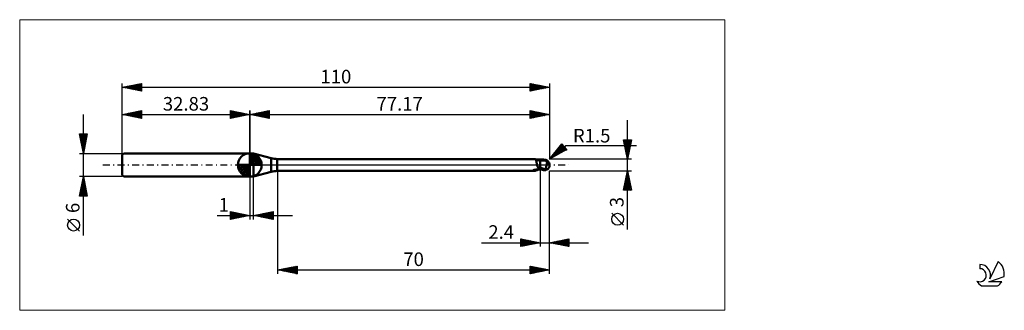
# Model space of a CAD drawing. Units: millimetres. Extents: x -26 to 227, y -37 to 37.
import ezdxf
from ezdxf.enums import TextEntityAlignment as Align

# ---------------------------------------------------------------- set-up
doc = ezdxf.new("R2010")
doc.units = ezdxf.units.MM
doc.header["$LTSCALE"] = 4.45
doc.linetypes.add('cc_dim_arrow', pattern=[0])
doc.linetypes.add('LONGDASH_DASH', pattern=[0.85, 0.4, -0.2, 0.05, -0.2])
for name, color, linetype in [('1', 4, 'CONTINUOUS'), ('2', 7, 'CONTINUOUS'), ('4', 2, 'LONGDASH_DASH'), ('CUT', 1, 'CONTINUOUS'), ('INFTOTAL', 9, 'CONTINUOUS'), ('NOCUT', 7, 'CONTINUOUS'), ('SK1', 4, 'CONTINUOUS'), ('SK2', 7, 'CONTINUOUS'), ('SK4', 2, 'LONGDASH_DASH'), ('SK6', 5, 'CONTINUOUS')]:
    doc.layers.add(name, color=color, linetype=linetype)
doc.styles.get("Standard").update_dxf_attribs({"font": 'Monospac821 BT'})

msp = doc.modelspace()

# ---------------------------------------------------------------- linework, layer by layer
at = {"color": 4, "linetype": 'cc_dim_arrow'}
for p, q in [((32.83, 2.98), (32.91, 3.06)), ((32.83, 2.55), (33.3, 3.02)), ((32.83, 2.98), (35.81, 0)), ((32.83, 2.12), (33.66, 2.95)), ((32.83, 1.68), (33.98, 2.84)), ((32.83, 1.25), (34.28, 2.7)), ((32.83, 2.55), (35.38, 0)), ((33.21, 3.04), (35.87, 0.38)), ((33.76, 2.92), (35.75, 0.93)), ((29.77, -0.08), (29.85, 0)), ((29.81, -0.47), (30.28, 0)), ((29.88, -0.83), (30.71, 0)), ((29.99, -1.15), (31.15, 0)), ((30.13, -1.45), (31.58, 0)), ((30.18, 0), (32.83, -2.65)), ((30.3, -1.72), (32.01, 0)), ((30.48, -1.96), (32.45, 0)), ((30.62, 0), (32.83, -2.21)), ((31.05, 0), (32.83, -1.78)), ((31.48, 0), (32.83, -1.35)), ((31.91, 0), (32.83, -0.92)), ((32.35, 0), (32.83, -0.48)), ((32.78, 0), (32.83, -0.05)), ((32.83, 0.82), (34.55, 2.53)), ((32.83, 0.38), (34.79, 2.35)), ((32.83, 2.12), (34.95, 0)), ((32.83, 1.68), (34.51, 0)), ((32.83, 1.25), (34.08, 0)), ((32.83, 0.82), (33.65, 0)), ((32.83, 0.38), (33.21, 0)), ((32.88, 0), (35.02, 2.14)), ((33.31, 0), (35.22, 1.91)), ((33.75, 0), (35.4, 1.66)), ((34.18, 0), (35.56, 1.38)), ((34.61, 0), (35.69, 1.08)), ((34.65, 2.46), (35.29, 1.82)), ((35.04, 0), (35.8, 0.75)), ((35.48, 0), (35.87, 0.39)), ((29.77, -0.02), (32.81, -3.06)), ((29.81, -0.49), (32.34, -3.02)), ((29.97, -1.08), (31.75, -2.86)), ((30.69, -2.19), (32.83, -0.05)), ((30.92, -2.39), (32.83, -0.48)), ((31.17, -2.57), (32.83, -0.92)), ((31.45, -2.73), (32.83, -1.35)), ((31.75, -2.86), (32.83, -1.78)), ((32.08, -2.97), (32.83, -2.21)), ((32.44, -3.04), (32.83, -2.65))]:
    msp.add_line(p, q, dxfattribs=at)
at = {"layer": '1', "color": 4, "linetype": 'CONTINUOUS', "lineweight": 50}
for p, q in [((32.83, 0), (32.83, 3.06)), ((32.83, 3), (33.83, 3)), ((32.83, -3), (32.83, 3)), ((38.36, 1.79), (33.83, 3)), ((33.83, -3), (33.83, 3)), ((32.83, 0), (29.77, 0)), ((32.83, 0), (35.89, 0)), ((32.83, -3.06), (32.83, 0)), ((38.36, -1.79), (38.36, 1.79)), ((39.9, 1.5), (106.19, 1.5)), ((39.9, -1.5), (39.9, 1.5)), ((106.21, 1.5), (106.19, 1.5)), ((106.24, 1.5), (106.21, 1.5)), ((106.26, 1.49), (106.24, 1.5)), ((106.28, 1.49), (106.26, 1.49)), ((106.3, 1.48), (106.28, 1.49)), ((106.32, 1.47), (106.3, 1.48)), ((106.36, 1.45), (106.32, 1.47)), ((106.44, 1.42), (106.32, 1.47)), ((106.39, 1.43), (106.36, 1.45)), ((106.42, 1.4), (106.39, 1.43)), ((106.44, 1.37), (106.42, 1.4)), ((106.58, 1.36), (106.44, 1.42)), ((106.47, 1.33), (106.44, 1.37)), ((106.49, 1.28), (106.47, 1.33)), ((106.51, 1.23), (106.49, 1.28)), ((106.53, 1.18), (106.51, 1.23)), ((106.55, 1.12), (106.53, 1.18)), ((106.57, 1.06), (106.55, 1.12)), ((106.59, 0.99), (106.57, 1.06)), ((106.8, 1.29), (106.58, 1.36)), ((106.6, 0.92), (106.59, 0.99)), ((106.62, 0.85), (106.6, 0.92)), ((106.63, 0.77), (106.62, 0.85)), ((106.65, 0.69), (106.63, 0.77)), ((106.66, 0.61), (106.65, 0.69)), ((106.68, 0.52), (106.66, 0.61)), ((106.69, 0.44), (106.68, 0.52)), ((106.71, 0.35), (106.69, 0.44)), ((106.72, 0.26), (106.71, 0.35)), ((106.74, 0.17), (106.72, 0.26)), ((106.76, 0.09), (106.74, 0.17)), ((106.78, 0), (106.76, 0.09)), ((106.79, -0.05), (106.78, 0)), ((107.01, 1.24), (106.8, 1.29)), ((107.3, 1.2), (107.01, 1.24)), ((107.6, 1.18), (107.3, 1.2)), ((107.68, 1.19), (107.6, 1.19)), ((107.6, -1.19), (107.6, 1.19)), ((107.76, 1.18), (107.68, 1.19)), ((107.84, 1.18), (107.76, 1.18)), ((107.92, 1.18), (107.84, 1.18)), ((107.98, 1.18), (107.92, 1.18)), ((107.98, 1.18), (108.04, 1.18)), ((108, 1.18), (108.07, 1.21)), ((108.11, 1.18), (108.04, 1.18)), ((108.07, 1.21), (108.16, 1.23)), ((108.17, 1.18), (108.11, 1.18)), ((108.16, 1.23), (108.24, 1.26)), ((108.17, 1.19), (108.28, 1.22)), ((108.24, 1.18), (108.17, 1.18)), ((108.24, 1.26), (108.33, 1.28)), ((108.3, 1.18), (108.24, 1.18)), ((108.28, 1.22), (108.4, 1.25)), ((108.35, 1.18), (108.3, 1.18)), ((108.33, 1.28), (108.41, 1.3)), ((108.39, 1.18), (108.35, 1.18)), ((108.44, 1.18), (108.39, 1.18)), ((108.4, 1.25), (108.51, 1.28)), ((108.41, 1.3), (108.5, 1.32)), ((108.48, 1.18), (108.44, 1.18)), ((108.54, 1.18), (108.48, 1.18)), ((108.5, 1.32), (108.55, 1.33)), ((108.51, 1.28), (108.63, 1.3)), ((108.6, 1.18), (108.54, 1.18)), ((108.55, 1.33), (108.6, 1.34)), ((108.6, 1.34), (108.65, 1.35)), ((108.66, 1.17), (108.6, 1.18)), ((108.63, 1.3), (108.74, 1.32)), ((108.65, 1.35), (108.7, 1.35)), ((108.72, 1.17), (108.66, 1.17)), ((108.7, 1.35), (108.75, 1.35)), ((108.8, 1.17), (108.72, 1.17)), ((108.74, 1.32), (108.85, 1.34)), ((108.8, 1.35), (108.75, 1.35)), ((108.85, 1.35), (108.8, 1.35)), ((108.88, 1.17), (108.8, 1.17)), ((108.83, 1.18), (108.83, 1.19)), ((108.83, 1.19), (108.84, 1.19)), ((108.83, 1.17), (108.83, 1.18)), ((108.84, 1.22), (108.85, 1.23)), ((108.84, 1.21), (108.84, 1.22)), ((108.84, 1.2), (108.84, 1.21)), ((108.84, 1.19), (108.84, 1.2)), ((108.85, 1.35), (108.85, 1.35)), ((108.85, 1.35), (108.85, 1.35)), ((108.85, 1.35), (108.85, 1.35)), ((108.85, 1.34), (108.85, 1.35)), ((108.86, 1.34), (108.85, 1.35)), ((108.86, 1.33), (108.85, 1.34)), ((108.85, 1.34), (108.85, 1.34)), ((108.85, 1.27), (108.86, 1.28)), ((108.85, 1.26), (108.85, 1.27)), ((108.85, 1.25), (108.85, 1.26)), ((108.85, 1.24), (108.85, 1.25)), ((108.85, 1.23), (108.85, 1.24)), ((108.87, 1.34), (108.86, 1.34)), ((108.86, 1.32), (108.86, 1.33)), ((108.86, 1.31), (108.86, 1.32)), ((108.86, 1.3), (108.86, 1.31)), ((108.86, 1.29), (108.86, 1.3)), ((108.86, 1.28), (108.86, 1.29)), ((108.88, 1.33), (108.87, 1.34)), ((108.89, 1.33), (108.88, 1.33)), ((108.9, 1.17), (108.88, 1.17)), ((108.9, 1.33), (108.89, 1.33)), ((108.91, 1.32), (108.9, 1.33)), ((108.91, 1.16), (108.9, 1.17)), ((108.92, 1.32), (108.91, 1.32)), ((108.93, 1.15), (108.91, 1.16)), ((108.93, 1.32), (108.92, 1.32)), ((108.94, 1.31), (108.93, 1.32)), ((108.95, 1.13), (108.93, 1.15)), ((108.94, 1.31), (108.94, 1.31)), ((108.95, 1.31), (108.94, 1.31)), ((108.96, 1.31), (108.95, 1.31)), ((108.97, 1.11), (108.95, 1.13)), ((108.97, 1.3), (108.96, 1.31)), ((108.98, 1.3), (108.97, 1.3)), ((108.99, 1.08), (108.97, 1.11)), ((108.99, 1.3), (108.98, 1.3)), ((109, 1.3), (108.99, 1.3)), ((109.02, 1.05), (108.99, 1.08)), ((109.01, 1.3), (109, 1.3)), ((109.02, 1.3), (109.01, 1.3)), ((109.02, 1.3), (109.02, 1.3)), ((109.04, 1.02), (109.02, 1.05)), ((109.08, 0.99), (109.04, 1.02)), ((109.11, 0.95), (109.08, 0.99)), ((109.15, 0.91), (109.11, 0.95)), ((109.19, 0.88), (109.15, 0.91)), ((109.24, 0.84), (109.19, 0.88)), ((109.3, 0.8), (109.24, 0.84)), ((109.24, 0), (109.26, 0.12)), ((109.26, 0.12), (109.28, 0.24)), ((109.28, 0.24), (109.3, 0.35)), ((109.36, 0.77), (109.3, 0.8)), ((109.3, 0.35), (109.32, 0.47)), ((109.32, 0.47), (109.33, 0.57)), ((109.33, 0.57), (109.35, 0.67)), ((109.35, 0.67), (109.36, 0.77)), ((109.41, 0.72), (109.36, 0.77)), ((109.46, 0.68), (109.41, 0.72)), ((109.5, 0.64), (109.46, 0.68)), ((109.55, 0.6), (109.5, 0.64)), ((109.59, 0.56), (109.55, 0.6)), ((109.63, 0.52), (109.59, 0.56)), ((109.67, 0.48), (109.63, 0.52)), ((109.71, 0.44), (109.67, 0.48)), ((109.75, 0.4), (109.71, 0.44)), ((109.78, 0.35), (109.75, 0.4)), ((109.81, 0.31), (109.78, 0.35)), ((109.84, 0.27), (109.81, 0.31)), ((109.87, 0.23), (109.84, 0.27)), ((109.89, 0.19), (109.87, 0.23)), ((109.91, 0.16), (109.89, 0.19)), ((109.93, 0.12), (109.91, 0.16)), ((109.95, 0.08), (109.93, 0.12)), ((109.96, 0.04), (109.95, 0.08)), ((109.97, 0), (109.96, 0.04)), ((109.97, 0), (109.97, 0)), ((110, 0.12), (109.99, 0.12)), ((110, 0.11), (110, 0.12)), ((110, 0.1), (110, 0.11)), ((110, 0.09), (110, 0.1)), ((110, 0.1), (110, 0.1)), ((110, 0.08), (110, 0.09)), ((110, 0.07), (110, 0.08)), ((110, 0.08), (110, 0.08)), ((110, 0.06), (110, 0.07)), ((110, 0.05), (110, 0.06)), ((110, 0.04), (110, 0.05)), ((110, 0.05), (110, 0.05)), ((110, 0.03), (110, 0.04)), ((110, 0.04), (110, 0.04)), ((110, 0.02), (110, 0.03)), ((110, 0.01), (110, 0.02)), ((110, 0.02), (110, 0.02)), ((110, 0), (110, 0.01)), ((110, 0.01), (110, 0.01)), ((110, -0.01), (110, 0)), ((33.83, -3), (38.36, -1.79)), ((39.9, -1.5), (106.19, -1.5)), ((105.75, -1.38), (105.76, -1.37)), ((105.75, -1.38), (105.75, -1.38)), ((105.75, -1.39), (105.75, -1.38)), ((105.75, -1.39), (105.75, -1.39)), ((105.76, -1.4), (105.75, -1.39)), ((105.76, -1.36), (105.77, -1.36)), ((105.76, -1.37), (105.76, -1.36)), ((105.76, -1.4), (105.76, -1.4)), ((105.77, -1.41), (105.76, -1.4)), ((105.77, -1.36), (105.78, -1.35)), ((105.78, -1.41), (105.77, -1.41)), ((105.78, -1.35), (105.79, -1.35)), ((105.86, -1.43), (105.78, -1.41)), ((105.79, -1.35), (105.8, -1.34)), ((105.8, -1.34), (105.81, -1.34)), ((105.81, -1.34), (105.82, -1.33)), ((105.82, -1.33), (105.83, -1.33)), ((105.83, -1.33), (105.85, -1.32)), ((105.85, -1.32), (105.86, -1.32)), ((105.86, -1.32), (105.88, -1.31)), ((105.94, -1.46), (105.86, -1.43)), ((105.88, -1.31), (105.9, -1.31)), ((105.9, -1.31), (105.92, -1.3)), ((105.92, -1.3), (105.94, -1.29)), ((105.94, -1.29), (105.96, -1.29)), ((106.01, -1.47), (105.94, -1.46)), ((105.96, -1.29), (105.99, -1.28)), ((105.99, -1.28), (106.01, -1.27)), ((106.01, -1.27), (106.04, -1.27)), ((106.07, -1.49), (106.01, -1.47)), ((106.04, -1.27), (106.06, -1.26)), ((106.06, -1.26), (106.09, -1.26)), ((106.13, -1.5), (106.07, -1.49)), ((106.09, -1.26), (106.12, -1.25)), ((106.12, -1.25), (106.15, -1.25)), ((106.19, -1.5), (106.13, -1.5)), ((106.15, -1.25), (106.18, -1.24)), ((106.18, -1.24), (106.21, -1.23)), ((106.19, -1.5), (106.21, -1.5)), ((106.21, -1.23), (106.23, -1.23)), ((106.21, -1.5), (106.24, -1.5)), ((106.23, -1.23), (106.26, -1.22)), ((106.24, -1.5), (106.26, -1.49)), ((106.26, -1.22), (106.29, -1.22)), ((106.26, -1.49), (106.28, -1.49)), ((106.28, -1.49), (106.3, -1.48)), ((106.29, -1.22), (106.32, -1.22)), ((106.3, -1.48), (106.32, -1.47)), ((106.32, -1.22), (106.35, -1.21)), ((106.32, -1.47), (106.44, -1.42)), ((106.35, -1.21), (106.39, -1.21)), ((106.39, -1.21), (106.43, -1.2)), ((106.43, -1.2), (106.47, -1.2)), ((106.44, -1.42), (106.58, -1.36)), ((106.47, -1.2), (106.51, -1.19)), ((106.51, -1.19), (106.55, -1.18)), ((106.55, -1.18), (106.59, -1.18)), ((106.58, -1.36), (106.8, -1.29)), ((106.59, -1.18), (106.62, -1.17)), ((106.62, -1.17), (106.76, -1.15)), ((106.76, -1.15), (106.89, -1.13)), ((106.8, -0.1), (106.79, -0.05)), ((106.81, -0.15), (106.8, -0.1)), ((106.8, -1.29), (107.01, -1.24)), ((106.83, -0.2), (106.81, -0.15)), ((106.84, -0.25), (106.83, -0.2)), ((106.86, -0.31), (106.84, -0.25)), ((106.88, -0.36), (106.86, -0.31)), ((106.9, -0.42), (106.88, -0.36)), ((106.89, -1.13), (107.03, -1.11)), ((106.93, -0.47), (106.9, -0.42)), ((106.96, -0.53), (106.93, -0.47)), ((106.99, -0.59), (106.96, -0.53)), ((107.07, -0.61), (106.99, -0.59)), ((107.01, -1.24), (107.3, -1.2)), ((107.03, -1.11), (107.17, -1.09)), ((107.16, -0.63), (107.07, -0.61)), ((107.25, -0.64), (107.16, -0.63)), ((107.17, -1.09), (107.31, -1.08)), ((107.34, -0.66), (107.25, -0.64)), ((107.3, -1.2), (107.6, -1.18)), ((107.31, -1.08), (107.45, -1.07)), ((107.42, -0.68), (107.34, -0.66)), ((107.51, -0.69), (107.42, -0.68)), ((107.45, -1.07), (107.58, -1.06)), ((107.6, -0.7), (107.51, -0.69)), ((107.58, -1.06), (107.59, -1.06)), ((107.59, -1.06), (107.59, -1.06)), ((107.59, -1.06), (107.6, -1.06)), ((107.59, -1.06), (107.59, -1.06)), ((107.81, -0.71), (107.6, -0.62)), ((107.62, -0.68), (107.6, -0.67)), ((107.74, -1.09), (107.6, -1.04)), ((107.6, -1.06), (107.6, -1.06)), ((107.6, -1.06), (107.6, -1.06)), ((107.6, -1.19), (107.67, -1.19)), ((107.65, -0.69), (107.62, -0.68)), ((107.67, -0.7), (107.65, -0.69)), ((107.7, -0.72), (107.67, -0.7)), ((107.67, -1.19), (107.74, -1.18)), ((107.72, -0.73), (107.7, -0.72)), ((107.75, -0.74), (107.72, -0.73)), ((107.88, -1.14), (107.74, -1.09)), ((107.74, -1.18), (107.81, -1.18)), ((107.77, -0.75), (107.75, -0.74)), ((107.88, -0.8), (107.77, -0.75)), ((108.03, -0.81), (107.81, -0.71)), ((107.81, -1.18), (107.89, -1.18)), ((107.98, -0.84), (107.88, -0.8)), ((108, -1.18), (107.88, -1.14)), ((107.89, -1.18), (107.95, -1.18)), ((107.95, -1.18), (108, -1.18)), ((108.08, -0.89), (107.98, -0.84)), ((108.11, -1.22), (108, -1.18)), ((108.24, -0.89), (108.03, -0.81)), ((108.19, -0.93), (108.08, -0.89)), ((108.24, -1.26), (108.11, -1.22)), ((108.29, -0.97), (108.19, -0.93)), ((108.46, -0.98), (108.24, -0.89)), ((108.37, -1.29), (108.24, -1.26)), ((108.4, -1.01), (108.29, -0.97)), ((108.5, -1.32), (108.37, -1.29)), ((108.5, -1.05), (108.4, -1.01)), ((108.67, -1.05), (108.46, -0.98)), ((108.55, -1.07), (108.5, -1.05)), ((108.5, -1.32), (108.5, -1.05)), ((108.55, -1.33), (108.5, -1.32)), ((108.61, -1.09), (108.55, -1.07)), ((108.6, -1.34), (108.55, -1.33)), ((108.65, -1.35), (108.6, -1.34)), ((108.66, -1.1), (108.61, -1.09)), ((108.7, -1.35), (108.65, -1.35)), ((108.72, -1.11), (108.66, -1.1)), ((108.88, -1.13), (108.67, -1.05)), ((108.75, -1.35), (108.7, -1.35)), ((108.77, -1.12), (108.72, -1.11)), ((108.75, -1.35), (108.8, -1.35)), ((108.83, -1.12), (108.77, -1.12)), ((108.8, -1.35), (108.85, -1.35)), ((108.88, -1.13), (108.83, -1.12)), ((108.85, -1.35), (108.86, -1.34)), ((108.86, -1.34), (108.87, -1.34)), ((108.87, -1.34), (108.88, -1.33)), ((108.88, -1.13), (108.91, -1.08)), ((108.88, -1.33), (108.89, -1.33)), ((108.89, -1.33), (108.9, -1.33)), ((108.9, -1.33), (108.91, -1.32)), ((108.91, -1.08), (108.93, -1.03)), ((108.91, -1.32), (108.92, -1.32)), ((108.92, -1.32), (108.93, -1.32)), ((108.93, -1.03), (108.96, -0.98)), ((108.93, -1.32), (108.94, -1.31)), ((108.94, -1.31), (108.95, -1.31)), ((108.94, -1.31), (108.94, -1.31)), ((108.95, -1.31), (108.96, -1.31)), ((108.96, -0.98), (108.98, -0.93)), ((108.96, -1.31), (108.97, -1.3)), ((108.97, -1.3), (108.98, -1.3)), ((108.98, -0.93), (109, -0.88)), ((108.98, -1.3), (108.99, -1.3)), ((108.99, -1.3), (109, -1.3)), ((109, -0.88), (109.02, -0.82)), ((109, -1.3), (109.01, -1.3)), ((109.01, -1.3), (109.02, -1.3)), ((109.02, -0.82), (109.04, -0.76)), ((109.02, -1.3), (109.02, -1.3)), ((109.04, -0.76), (109.06, -0.7)), ((109.06, -0.7), (109.08, -0.64)), ((109.08, -0.64), (109.1, -0.58)), ((109.1, -0.58), (109.12, -0.52)), ((109.12, -0.52), (109.14, -0.46)), ((109.14, -0.46), (109.15, -0.39)), ((109.15, -0.39), (109.17, -0.33)), ((109.17, -0.33), (109.18, -0.26)), ((109.18, -0.26), (109.2, -0.2)), ((109.2, -0.2), (109.21, -0.13)), ((109.21, -0.13), (109.22, -0.07)), ((109.22, -0.07), (109.24, 0)), ((109.97, -0.01), (109.97, 0)), ((109.98, -0.01), (109.97, -0.01)), ((109.97, -0.01), (109.97, -0.01)), ((109.97, -0.01), (109.97, -0.01)), ((109.98, -0.02), (109.98, -0.01)), ((109.98, -0.03), (109.98, -0.02)), ((109.98, -0.02), (109.98, -0.02)), ((109.98, -0.03), (109.98, -0.03)), ((109.98, -0.04), (109.98, -0.03)), ((109.98, -0.04), (109.98, -0.04)), ((109.98, -0.04), (109.98, -0.04)), ((109.98, -0.05), (109.98, -0.04)), ((109.99, -0.05), (109.98, -0.05)), ((109.99, -0.05), (109.99, -0.04)), ((109.99, -0.04), (110, -0.04)), ((109.99, -0.05), (109.99, -0.05)), ((109.99, -0.05), (109.99, -0.05)), ((109.99, -0.05), (109.99, -0.05)), ((109.99, -0.05), (109.99, -0.05)), ((109.99, -0.05), (109.99, -0.05)), ((109.99, -0.05), (109.99, -0.05)), ((109.99, -0.05), (109.99, -0.05)), ((109.99, -0.05), (109.99, -0.05)), ((110, -0.02), (110, -0.01)), ((110, -0.01), (110, -0.01)), ((110, -0.03), (110, -0.02)), ((110, -0.02), (110, -0.02)), ((110, -0.04), (110, -0.03)), ((110, -0.03), (110, -0.03)), ((110, -0.04), (110, -0.04)), ((32.83, -3), (33.83, -3))]:
    msp.add_line(p, q, dxfattribs=at)
for centre, radius, start, end in [((32.83, 0), 3.06, 90, 180), ((32.83, 0), 3.06, 0, 90), ((32.83, 0), 3.06, 180, 270), ((32.83, 0), 3.06, 270, 0), ((40.95, 11.45), 10, 255, 264), ((108.5, 0), 1.5, 346.7706, 13.2294), ((40.95, -11.45), 10, 96, 105)]:
    msp.add_arc(centre, radius, start, end, dxfattribs=at)
for centre, major_axis, ratio, start_param, end_param in [((108.86, 0), (0, 1.31), 0.866025, 4.807458, 6.143151), ((110.2, 1.47), (0, 1.37), 0.866026, 1.699743, 1.955742), ((110.2, 1.47), (0, 1.37), 0.866026, 2.900975, 2.96768), ((107.5, -4.25), (1.19, 3.12), 0.988708, 0.825284, 0.911624), ((107.77, 4.36), (-1.79, 4.69), 0.988707, 2.61612, 2.739886), ((108.86, 0), (0, 1.31), 0.866025, 3.281627, 4.447072)]:
    msp.add_ellipse(centre, major_axis=major_axis, ratio=ratio, start_param=start_param, end_param=end_param, dxfattribs=at)
at = {"layer": '2', "color": 7, "linetype": 'CONTINUOUS', "lineweight": 25}
for p, q in [((32.83, 0), (32.83, 14)), ((32.83, 13), (37.83, 14)), ((32.83, 13), (110, 13)), ((37.83, 12), (32.83, 13)), ((32.96, 13.03), (33.02, 12.96)), ((33.06, 12.95), (33.17, 13.07)), ((33.31, 13.1), (33.55, 12.86)), ((33.41, 12.88), (33.7, 13.17)), ((33.66, 13.17), (34.08, 12.75)), ((33.76, 12.81), (34.23, 13.28)), ((34.02, 13.24), (34.61, 12.64)), ((34.12, 12.74), (34.76, 13.39)), ((34.37, 13.31), (35.14, 12.54)), ((34.47, 12.67), (35.29, 13.49)), ((34.72, 13.38), (35.67, 12.43)), ((34.82, 12.6), (35.82, 13.6)), ((35.08, 13.45), (36.2, 12.33)), ((35.18, 12.53), (36.35, 13.7)), ((35.43, 13.52), (36.73, 12.22)), ((35.53, 12.46), (36.88, 13.81)), ((35.79, 13.59), (37.26, 12.11)), ((35.89, 12.39), (37.41, 13.92)), ((36.14, 13.66), (37.79, 12.01)), ((36.24, 12.32), (37.83, 13.91)), ((36.49, 13.73), (37.83, 12.39)), ((36.59, 12.25), (37.83, 13.49)), ((36.85, 13.8), (37.83, 12.82)), ((36.95, 12.18), (37.83, 13.06)), ((37.2, 13.87), (37.83, 13.24)), ((37.55, 13.94), (37.83, 13.67)), ((37.83, 14), (37.83, 12)), ((105, 12), (105, 14)), ((105, 14), (110, 13)), ((105, 13.85), (105.12, 13.98)), ((105, 13.96), (106.63, 12.33)), ((105, 13.43), (105.48, 13.9)), ((105, 13), (105.83, 13.83)), ((105, 12.58), (106.19, 13.76)), ((105, 12.15), (106.54, 13.69)), ((105, 13.53), (106.28, 12.26)), ((105, 13.11), (105.92, 12.18)), ((110, 13), (105, 12)), ((105, 12.68), (105.57, 12.11)), ((105.34, 12.07), (106.89, 13.62)), ((105.47, 13.91), (106.98, 12.4)), ((105.87, 12.17), (107.25, 13.55)), ((106.01, 13.8), (107.34, 12.47)), ((106.4, 12.28), (107.6, 13.48)), ((106.54, 13.69), (107.69, 12.54)), ((106.93, 12.39), (107.95, 13.41)), ((107.07, 13.59), (108.04, 12.61)), ((107.46, 12.49), (108.31, 13.34)), ((107.6, 13.48), (108.4, 12.68)), ((107.99, 12.6), (108.66, 13.27)), ((108.13, 13.37), (108.75, 12.75)), ((108.52, 12.7), (109.01, 13.2)), ((108.66, 13.27), (109.1, 12.82)), ((109.05, 12.81), (109.37, 13.13)), ((109.19, 13.16), (109.46, 12.89)), ((109.58, 12.92), (109.72, 13.06)), ((109.72, 13.06), (109.81, 12.96)), ((110, 14), (110, 1.5)), ((37.3, 12.11), (37.83, 12.64)), ((37.65, 12.04), (37.83, 12.21)), ((105, 12.26), (105.22, 12.04)), ((130.06, -16.61), (130.06, 11.5)), ((110, 1.5), (113.19, 5.48)), ((110.9, 2.63), (113.45, 5.17)), ((112.61, 4.76), (113.25, 5.4)), ((112.94, 5.17), (114.27, 3.84)), ((113.13, 5.4), (113.9, 4.63)), ((113.19, 5.48), (114.47, 3.95)), ((130.06, 1.5), (129.06, 6.5)), ((129.06, 6.5), (131.06, 6.5)), ((129.08, 6.42), (130.72, 4.78)), ((129.12, 6.24), (129.38, 6.5)), ((129.18, 5.89), (130.65, 4.43)), ((129.19, 5.88), (129.8, 6.5)), ((129.26, 5.53), (130.23, 6.5)), ((129.29, 5.36), (130.58, 4.08)), ((129.33, 5.18), (130.65, 6.5)), ((129.4, 4.82), (131.06, 6.48)), ((129.43, 6.5), (130.79, 5.14)), ((129.47, 4.47), (130.95, 5.95)), ((129.54, 4.11), (130.85, 5.42)), ((129.85, 6.5), (130.86, 5.49)), ((131.06, 6.5), (130.06, 1.5)), ((130.27, 6.5), (130.93, 5.84)), ((130.7, 6.5), (131, 6.2)), ((110, 1.5), (114.21, 5.04)), ((114.47, 3.95), (110, 1.5)), ((110.44, 1.74), (113.64, 4.94)), ((110.86, 2.58), (111.25, 2.19)), ((111.05, 2.81), (111.53, 2.34)), ((111.24, 3.05), (111.8, 2.49)), ((111.38, 2.25), (113.83, 4.71)), ((111.43, 3.28), (112.08, 2.64)), ((111.62, 3.52), (112.35, 2.79)), ((111.81, 3.76), (112.62, 2.94)), ((111.99, 3.99), (112.9, 3.09)), ((112.18, 4.23), (113.17, 3.24)), ((112.32, 2.77), (114.03, 4.48)), ((112.37, 4.46), (113.45, 3.39)), ((112.56, 4.7), (113.72, 3.54)), ((112.75, 4.93), (114, 3.69)), ((113.25, 3.28), (114.22, 4.25)), ((114.19, 3.79), (114.41, 4.02)), ((114.21, 5.04), (132.4, 5.04)), ((129.4, 4.83), (130.51, 3.72)), ((129.5, 4.3), (130.44, 3.37)), ((129.61, 3.76), (130.74, 4.89)), ((129.61, 3.77), (130.37, 3.02)), ((129.68, 3.41), (130.63, 4.36)), ((129.71, 3.24), (130.29, 2.66)), ((129.75, 3.05), (130.53, 3.83)), ((129.82, 2.7), (130.42, 3.3)), ((129.82, 2.71), (130.22, 2.31)), ((129.89, 2.35), (130.32, 2.77)), ((131.06, 1.5), (110, 1.5)), ((110.11, 1.63), (110.16, 1.59)), ((110.3, 1.87), (110.43, 1.74)), ((110.49, 2.11), (110.71, 1.89)), ((110.67, 2.34), (110.98, 2.04)), ((129.93, 2.18), (130.15, 1.95)), ((129.96, 1.99), (130.21, 2.24)), ((130.03, 1.64), (130.1, 1.71)), ((130.03, 1.65), (130.08, 1.6)), ((40, -1.5), (40, -28)), ((107.6, -1.5), (107.6, -21)), ((110, -1.5), (131.06, -1.5)), ((110, -21), (110, -1.5)), ((110, -28), (110, -1.5)), ((129.06, -6.5), (130.06, -1.5)), ((129.82, -2.69), (130.22, -2.29)), ((129.88, -2.43), (130.34, -2.9)), ((129.93, -2.16), (130.15, -1.94)), ((129.95, -2.08), (130.24, -2.37)), ((130.02, -1.73), (130.13, -1.84)), ((130.04, -1.63), (130.08, -1.59)), ((130.06, -1.5), (131.06, -6.5)), ((32.83, -3), (32.83, -14)), ((33.83, -14), (33.83, -3)), ((129.08, -6.4), (130.72, -4.77)), ((129.19, -5.87), (130.65, -4.42)), ((129.29, -5.34), (130.57, -4.06)), ((129.38, -4.91), (130.97, -6.5)), ((129.4, -4.81), (130.5, -3.71)), ((129.45, -4.56), (130.98, -6.08)), ((129.51, -4.28), (130.43, -3.35)), ((129.52, -4.2), (130.87, -5.55)), ((129.59, -3.85), (130.77, -5.02)), ((129.61, -3.75), (130.36, -3)), ((129.66, -3.5), (130.66, -4.49)), ((129.72, -3.22), (130.29, -2.65)), ((129.73, -3.14), (130.56, -3.96)), ((129.8, -2.79), (130.45, -3.43)), ((131.06, -6.5), (129.06, -6.5)), ((129.1, -6.32), (129.27, -6.5)), ((129.17, -5.97), (129.7, -6.5)), ((129.24, -5.62), (130.12, -6.5)), ((129.31, -5.26), (130.55, -6.5)), ((129.41, -6.5), (130.79, -5.12)), ((129.83, -6.5), (130.86, -5.48)), ((130.26, -6.5), (130.93, -5.83)), ((130.68, -6.5), (131, -6.18)), ((27.83, -14), (27.83, -12)), ((27.83, -12), (32.83, -13)), ((27.83, -12.32), (28.09, -12.05)), ((27.83, -12.74), (28.45, -12.12)), ((27.83, -13.16), (28.8, -12.19)), ((27.83, -13.59), (29.15, -12.26)), ((27.83, -12.32), (29.23, -13.72)), ((27.85, -14), (29.51, -12.34)), ((27.97, -12.03), (29.59, -13.65)), ((28.38, -13.89), (29.86, -12.41)), ((28.5, -12.13), (29.94, -13.58)), ((28.91, -13.78), (30.21, -12.48)), ((29.03, -12.24), (30.29, -13.51)), ((29.44, -13.68), (30.57, -12.55)), ((29.56, -12.35), (30.65, -13.44)), ((29.97, -13.57), (30.92, -12.62)), ((30.09, -12.45), (31, -13.37)), ((30.62, -12.56), (31.35, -13.3)), ((31.15, -12.66), (31.71, -13.22)), ((33.83, -13), (38.83, -12)), ((35.08, -13.25), (35.7, -12.63)), ((35.43, -13.32), (36.23, -12.52)), ((35.51, -12.66), (36.35, -13.5)), ((35.78, -13.39), (36.76, -12.41)), ((35.86, -12.59), (36.88, -13.61)), ((36.14, -13.46), (37.29, -12.31)), ((36.22, -12.52), (37.41, -13.72)), ((36.49, -13.53), (37.82, -12.2)), ((36.57, -12.45), (37.94, -13.82)), ((36.85, -13.6), (38.35, -12.1)), ((36.93, -12.38), (38.47, -13.93)), ((37.2, -13.67), (38.83, -12.04)), ((37.28, -12.31), (38.83, -13.86)), ((37.55, -13.74), (38.83, -12.47)), ((37.63, -12.24), (38.83, -13.44)), ((37.99, -12.17), (38.83, -13.01)), ((38.34, -12.1), (38.83, -12.59)), ((38.69, -12.03), (38.83, -12.16)), ((38.83, -12), (38.83, -14)), ((129.06, -15.49), (126, -12.43)), ((24.46, -13), (43.83, -13)), ((27.83, -12.74), (28.88, -13.79)), ((32.83, -13), (27.83, -14)), ((27.83, -13.16), (28.53, -13.86)), ((27.83, -13.59), (28.17, -13.93)), ((30.5, -13.47), (31.28, -12.69)), ((31.03, -13.36), (31.63, -12.76)), ((31.56, -13.25), (31.98, -12.83)), ((31.68, -12.77), (32.06, -13.15)), ((32.09, -13.15), (32.34, -12.9)), ((32.21, -12.88), (32.42, -13.08)), ((32.62, -13.04), (32.69, -12.97)), ((32.74, -12.98), (32.77, -13.01)), ((38.83, -14), (33.83, -13)), ((34.02, -13.04), (34.11, -12.94)), ((34.1, -12.95), (34.23, -13.08)), ((34.37, -13.11), (34.64, -12.84)), ((34.45, -12.88), (34.76, -13.19)), ((34.72, -13.18), (35.17, -12.73)), ((34.8, -12.81), (35.29, -13.29)), ((35.16, -12.73), (35.82, -13.4)), ((37.91, -13.82), (38.83, -12.89)), ((38.26, -13.89), (38.83, -13.32)), ((38.61, -13.96), (38.83, -13.74)), ((92.49, -20), (120, -20)), ((102.6, -21), (102.6, -19)), ((102.6, -19), (107.6, -20)), ((102.6, -19.2), (102.77, -19.03)), ((102.6, -19.63), (103.12, -19.1)), ((102.6, -20.05), (103.48, -19.18)), ((102.6, -20.48), (103.83, -19.25)), ((102.6, -19.28), (104.03, -20.71)), ((102.6, -20.9), (104.18, -19.32)), ((102.6, -19.71), (103.68, -20.78)), ((107.6, -20), (102.6, -21)), ((102.6, -20.13), (103.32, -20.86)), ((102.78, -19.04), (104.38, -20.64)), ((103, -20.92), (104.54, -19.39)), ((103.31, -19.14), (104.74, -20.57)), ((103.54, -20.81), (104.89, -19.46)), ((103.84, -19.25), (105.09, -20.5)), ((104.07, -20.71), (105.24, -19.53)), ((104.37, -19.35), (105.45, -20.43)), ((104.6, -20.6), (105.6, -19.6)), ((104.9, -19.46), (105.8, -20.36)), ((105.13, -20.49), (105.95, -19.67)), ((105.43, -19.57), (106.15, -20.29)), ((105.66, -20.39), (106.3, -19.74)), ((105.96, -19.67), (106.51, -20.22)), ((106.19, -20.28), (106.66, -19.81)), ((106.49, -19.78), (106.86, -20.15)), ((106.72, -20.18), (107.01, -19.88)), ((107.02, -19.88), (107.21, -20.08)), ((107.25, -20.07), (107.37, -19.95)), ((107.55, -19.99), (107.57, -20.01)), ((110, -20), (115, -19)), ((115, -21), (110, -20)), ((110.09, -19.98), (110.13, -20.03)), ((110.2, -20.04), (110.3, -19.94)), ((110.44, -19.91), (110.66, -20.13)), ((110.55, -20.11), (110.83, -19.83)), ((110.8, -19.84), (111.19, -20.24)), ((110.91, -20.18), (111.36, -19.73)), ((111.15, -19.77), (111.72, -20.34)), ((111.26, -20.25), (111.89, -19.62)), ((111.5, -19.7), (112.25, -20.45)), ((111.61, -20.32), (112.42, -19.52)), ((111.86, -19.63), (112.78, -20.56)), ((111.97, -20.39), (112.95, -19.41)), ((112.21, -19.56), (113.31, -20.66)), ((112.32, -20.46), (113.48, -19.3)), ((112.56, -19.49), (113.84, -20.77)), ((112.67, -20.53), (114.01, -19.2)), ((112.92, -19.42), (114.37, -20.87)), ((113.03, -20.61), (114.54, -19.09)), ((113.27, -19.35), (114.91, -20.98)), ((113.38, -20.68), (115, -19.06)), ((113.62, -19.28), (115, -20.65)), ((113.73, -20.75), (115, -19.48)), ((113.98, -19.2), (115, -20.23)), ((114.09, -20.82), (115, -19.91)), ((114.33, -19.13), (115, -19.8)), ((114.68, -19.06), (115, -19.38)), ((115, -19), (115, -21)), ((102.6, -20.56), (102.97, -20.93)), ((102.6, -20.98), (102.62, -21)), ((114.44, -20.89), (115, -20.33)), ((114.8, -20.96), (115, -20.75)), ((40, -27), (45, -26)), ((40, -27), (110, -27)), ((45, -28), (40, -27)), ((40.02, -27), (40.04, -26.99)), ((40.11, -26.98), (40.16, -27.03)), ((40.38, -27.08), (40.57, -26.89)), ((40.46, -26.91), (40.69, -27.14)), ((40.73, -27.15), (41.1, -26.78)), ((40.81, -26.84), (41.22, -27.24)), ((41.09, -27.22), (41.63, -26.67)), ((41.17, -26.77), (41.75, -27.35)), ((41.44, -27.29), (42.16, -26.57)), ((41.52, -26.7), (42.28, -27.46)), ((41.79, -27.36), (42.69, -26.46)), ((41.87, -26.63), (42.81, -27.56)), ((42.15, -27.43), (43.22, -26.36)), ((42.23, -26.55), (43.34, -27.67)), ((42.5, -27.5), (43.75, -26.25)), ((42.58, -26.48), (43.87, -27.77)), ((42.85, -27.57), (44.28, -26.14)), ((42.93, -26.41), (44.4, -27.88)), ((43.21, -27.64), (44.81, -26.04)), ((43.29, -26.34), (44.93, -27.99)), ((43.56, -27.71), (45, -26.27)), ((43.64, -26.27), (45, -27.63)), ((43.91, -27.78), (45, -26.7)), ((44, -26.2), (45, -27.21)), ((44.27, -27.85), (45, -27.12)), ((44.35, -26.13), (45, -26.78)), ((44.62, -27.92), (45, -27.55)), ((44.7, -26.06), (45, -26.36)), ((45, -26), (45, -28)), ((105, -28), (105, -26)), ((105, -26), (110, -27)), ((105, -26.27), (105.22, -26.04)), ((105, -26.69), (105.58, -26.12)), ((105, -27.12), (105.93, -26.19)), ((105, -27.54), (106.28, -26.26)), ((105, -27.97), (106.64, -26.33)), ((105, -26.35), (106.38, -27.72)), ((105, -26.77), (106.02, -27.8)), ((110, -27), (105, -28)), ((105, -27.2), (105.67, -27.87)), ((105, -27.62), (105.31, -27.94)), ((105.09, -26.02), (106.73, -27.65)), ((105.49, -27.9), (106.99, -26.4)), ((105.62, -26.12), (107.08, -27.58)), ((106.02, -27.8), (107.35, -26.47)), ((106.15, -26.23), (107.44, -27.51)), ((106.55, -27.69), (107.7, -26.54)), ((106.68, -26.34), (107.79, -27.44)), ((107.08, -27.58), (108.05, -26.61)), ((107.21, -26.44), (108.14, -27.37)), ((107.61, -27.48), (108.41, -26.68)), ((107.75, -26.55), (108.5, -27.3)), ((108.14, -27.37), (108.76, -26.75)), ((108.28, -26.66), (108.85, -27.23)), ((108.67, -27.27), (109.11, -26.82)), ((108.81, -26.76), (109.2, -27.16)), ((109.2, -27.16), (109.47, -26.89)), ((109.34, -26.87), (109.56, -27.09)), ((109.73, -27.05), (109.82, -26.96)), ((109.87, -26.97), (109.91, -27.02)), ((44.97, -27.99), (45, -27.97))]:
    msp.add_line(p, q, dxfattribs=at)
msp.add_circle((127.53, -13.96), 1.53, dxfattribs=at)
at = {"layer": '4', "color": 2, "linetype": 'LONGDASH_DASH', "lineweight": 25}
msp.add_line((32.83, 0), (110, 0), dxfattribs=at)
at = {"layer": 'CUT', "color": 1, "linetype": 'CONTINUOUS', "lineweight": 25}
for p, q in [((108.5, 1.5), (107.6, 1.5)), ((107.6, 1.5), (107.6, 0)), ((107.6, 0), (110, 0))]:
    msp.add_line(p, q, dxfattribs=at)
msp.add_arc((108.5, 0), 1.5, 0, 90, dxfattribs=at)
at = {"layer": 'INFTOTAL', "color": 9, "linetype": 'CONTINUOUS', "lineweight": 18}
for p, q in [((155.1, 37.4), (-26.4, 37.4)), ((-26.4, 37.4), (-26.4, -37.4)), ((155.1, -37.4), (155.1, 37.4)), ((-26.4, -37.4), (155.1, -37.4))]:
    msp.add_line(p, q, dxfattribs=at)
at = {"layer": 'NOCUT', "color": 7, "linetype": 'CONTINUOUS', "lineweight": 25}
for p, q in [((32.83, 0), (32.83, 3)), ((32.83, 3), (33.83, 3)), ((38.36, 1.79), (33.83, 3)), ((33.83, 0), (32.83, 0)), ((33.83, 0), (107.6, 0)), ((106.95, 1.5), (39.9, 1.5)), ((107.6, 1.5), (106.95, 1.5)), ((107.6, 0), (107.6, 1.5))]:
    msp.add_line(p, q, dxfattribs=at)
msp.add_arc((40.95, 11.45), 10, 255, 264, dxfattribs=at)
at = {"layer": 'SK1', "color": 4, "linetype": 'CONTINUOUS', "lineweight": 50}
for p, q in [((0.4, 3), (0, 2.6)), ((0, 2.6), (0, -2.6)), ((32.83, 3), (0.4, 3)), ((0, -2.6), (0.4, -3)), ((0.4, -3), (32.83, -3))]:
    msp.add_line(p, q, dxfattribs=at)
at = {"layer": 'SK2', "color": 7, "linetype": 'CONTINUOUS', "lineweight": 25}
for p, q in [((0, 0), (0, 21)), ((0, 20), (5, 21)), ((1.25, 19.75), (1.87, 20.37)), ((1.6, 19.68), (2.4, 20.48)), ((1.7, 20.34), (2.55, 19.49)), ((1.95, 19.61), (2.93, 20.59)), ((2.05, 20.41), (3.08, 19.38)), ((2.31, 19.54), (3.46, 20.69)), ((2.4, 20.48), (3.61, 19.28)), ((2.66, 19.47), (3.99, 20.8)), ((2.76, 20.55), (4.14, 19.17)), ((3.01, 19.4), (4.52, 20.9)), ((3.11, 20.62), (4.67, 19.07)), ((3.37, 19.33), (5, 20.96)), ((3.46, 20.69), (5, 19.16)), ((3.72, 19.26), (5, 20.54)), ((3.82, 20.76), (5, 19.58)), ((4.17, 20.83), (5, 20.01)), ((4.53, 20.91), (5, 20.43)), ((4.88, 20.98), (5, 20.85)), ((5, 21), (5, 19)), ((105, 19), (105, 21)), ((105, 21), (110, 20)), ((105, 20.64), (105.3, 20.94)), ((105, 20.21), (105.66, 20.87)), ((105, 19.79), (106.01, 20.8)), ((105, 20.74), (106.45, 19.29)), ((105, 19.37), (106.36, 20.73)), ((105, 20.32), (106.1, 19.22)), ((105.07, 19.01), (106.72, 20.66)), ((105.21, 20.96), (106.81, 19.36)), ((105.6, 19.12), (107.07, 20.59)), ((105.74, 20.85), (107.16, 19.43)), ((106.13, 19.23), (107.42, 20.52)), ((106.27, 20.75), (107.51, 19.5)), ((106.66, 19.33), (107.78, 20.44)), ((106.8, 20.64), (107.87, 19.57)), ((107.2, 19.44), (108.13, 20.37)), ((107.33, 20.53), (108.22, 19.64)), ((107.73, 19.55), (108.48, 20.3)), ((107.86, 20.43), (108.57, 19.71)), ((108.39, 20.32), (108.93, 19.79)), ((110, 21), (110, 1.5)), ((0, 20), (110, 20)), ((5, 19), (0, 20)), ((0.18, 19.96), (0.28, 20.06)), ((0.28, 20.06), (0.42, 19.92)), ((0.54, 19.89), (0.81, 20.16)), ((0.64, 20.13), (0.95, 19.81)), ((0.89, 19.82), (1.34, 20.27)), ((0.99, 20.2), (1.48, 19.7)), ((1.34, 20.27), (2.01, 19.6)), ((4.07, 19.19), (5, 20.11)), ((4.43, 19.11), (5, 19.69)), ((4.78, 19.04), (5, 19.26)), ((110, 20), (105, 19)), ((105, 19.9), (105.75, 19.15)), ((105, 19.47), (105.39, 19.08)), ((105, 19.05), (105.04, 19.01)), ((108.26, 19.65), (108.84, 20.23)), ((108.79, 19.76), (109.19, 20.16)), ((108.92, 20.22), (109.28, 19.86)), ((109.32, 19.86), (109.54, 20.09)), ((109.45, 20.11), (109.64, 19.93)), ((109.85, 19.97), (109.9, 20.02)), ((109.98, 20), (109.99, 20)), ((-10, -18.11), (-10, 13)), ((0, 3), (0, 14)), ((0, 13), (5, 14)), ((0, 13), (32.83, 13)), ((5, 12), (0, 13)), ((0.01, 13), (0.01, 13)), ((0.11, 13.02), (0.16, 12.97)), ((0.36, 12.93), (0.54, 13.11)), ((0.46, 13.09), (0.69, 12.86)), ((0.72, 12.86), (1.07, 13.21)), ((0.81, 13.16), (1.22, 12.76)), ((1.07, 12.79), (1.6, 13.32)), ((1.17, 13.23), (1.75, 12.65)), ((1.42, 12.72), (2.13, 13.43)), ((1.52, 13.3), (2.28, 12.54)), ((1.78, 12.64), (2.66, 13.53)), ((1.87, 13.37), (2.81, 12.44)), ((2.13, 12.57), (3.19, 13.64)), ((2.23, 13.45), (3.34, 12.33)), ((2.48, 12.5), (3.72, 13.74)), ((2.58, 13.52), (3.87, 12.23)), ((2.84, 12.43), (4.25, 13.85)), ((2.93, 13.59), (4.4, 12.12)), ((3.19, 12.36), (4.78, 13.96)), ((3.29, 13.66), (4.93, 12.01)), ((3.54, 12.29), (5, 13.75)), ((3.64, 13.73), (5, 12.37)), ((3.9, 12.22), (5, 13.32)), ((4, 13.8), (5, 12.79)), ((4.25, 12.15), (5, 12.9)), ((4.35, 13.87), (5, 13.22)), ((4.7, 13.94), (5, 13.64)), ((5, 14), (5, 12)), ((27.83, 12), (27.83, 14)), ((27.83, 14), (32.83, 13)), ((27.83, 13.67), (28.11, 13.94)), ((27.83, 13.91), (29.42, 12.32)), ((27.83, 13.24), (28.46, 13.87)), ((27.83, 12.82), (28.81, 13.8)), ((27.83, 12.39), (29.17, 13.73)), ((27.83, 13.49), (29.07, 12.25)), ((27.83, 13.06), (28.71, 12.18)), ((32.83, 13), (27.83, 12)), ((27.87, 12.01), (29.52, 13.66)), ((28.25, 13.92), (29.77, 12.39)), ((28.4, 12.11), (29.87, 13.59)), ((28.78, 13.81), (30.13, 12.46)), ((28.93, 12.22), (30.23, 13.52)), ((29.31, 13.7), (30.48, 12.53)), ((29.46, 12.33), (30.58, 13.45)), ((29.84, 13.6), (30.84, 12.6)), ((29.99, 12.43), (30.94, 13.38)), ((30.37, 13.49), (31.19, 12.67)), ((30.52, 12.54), (31.29, 13.31)), ((30.9, 13.39), (31.54, 12.74)), ((31.05, 12.64), (31.64, 13.24)), ((31.43, 13.28), (31.9, 12.81)), ((31.58, 12.75), (32, 13.17)), ((31.96, 13.17), (32.25, 12.88)), ((32.11, 12.86), (32.35, 13.1)), ((32.49, 13.07), (32.6, 12.95)), ((32.64, 12.96), (32.7, 13.03)), ((32.83, 14), (32.83, 3)), ((4.6, 12.08), (5, 12.48)), ((4.96, 12.01), (5, 12.05)), ((27.83, 12.64), (28.36, 12.11)), ((27.83, 12.21), (28.01, 12.04)), ((-10, 3), (-11, 8)), ((-11, 8), (-9, 8)), ((-10.99, 7.94), (-10.93, 8)), ((-10.97, 7.86), (-9.35, 6.24)), ((-10.92, 7.59), (-10.51, 8)), ((-10.85, 7.23), (-10.08, 8)), ((-10.78, 6.88), (-9.66, 8)), ((-10.71, 6.53), (-9.23, 8)), ((-10.69, 8), (-9.28, 6.59)), ((-10.63, 6.17), (-9.05, 7.76)), ((-10.27, 8), (-9.21, 6.95)), ((-9, 8), (-10, 3)), ((-9.84, 8), (-9.14, 7.3)), ((-9.42, 8), (-9.07, 7.65)), ((-10.87, 7.33), (-9.42, 5.88)), ((-10.76, 6.8), (-9.49, 5.53)), ((-10.65, 6.27), (-9.56, 5.18)), ((-10.56, 5.82), (-9.15, 7.23)), ((-10.55, 5.74), (-9.64, 4.82)), ((-10.49, 5.47), (-9.26, 6.7)), ((-10.44, 5.21), (-9.71, 4.47)), ((-10.42, 5.11), (-9.37, 6.17)), ((-10.35, 4.76), (-9.47, 5.64)), ((-10.28, 4.41), (-9.58, 5.11)), ((-11, 3), (0, 3)), ((-10.34, 4.68), (-9.78, 4.12)), ((-10.23, 4.15), (-9.85, 3.76)), ((-10.21, 4.05), (-9.68, 4.58)), ((-10.14, 3.7), (-9.79, 4.05)), ((-10.12, 3.61), (-9.92, 3.41)), ((-10.07, 3.35), (-9.9, 3.52)), ((-10.02, 3.08), (-9.99, 3.06)), ((-10, -3), (-11, -3)), ((-11, -8), (-10, -3)), ((-10.52, -5.59), (-9.65, -4.73)), ((-10.41, -5.06), (-9.73, -4.37)), ((-10.39, -4.96), (-9.41, -5.94)), ((-10.32, -4.61), (-9.52, -5.41)), ((-10.31, -4.53), (-9.8, -4.02)), ((-10.25, -4.26), (-9.62, -4.88)), ((-10.2, -4), (-9.87, -3.66)), ((-10.18, -3.9), (-9.73, -4.35)), ((-10.11, -3.55), (-9.84, -3.82)), ((-10.09, -3.47), (-9.94, -3.31)), ((-10.04, -3.2), (-9.94, -3.29)), ((0, -3), (-10, -3)), ((-10, -3), (-9, -8)), ((-10.94, -7.71), (-9.37, -6.14)), ((-10.89, -7.44), (-10.33, -8)), ((-10.84, -7.18), (-9.44, -5.79)), ((-10.82, -7.08), (-9.9, -8)), ((-10.81, -8), (-9.3, -6.49)), ((-10.75, -6.73), (-9.48, -8)), ((-10.73, -6.65), (-9.51, -5.43)), ((-10.68, -6.38), (-9.05, -8)), ((-10.62, -6.12), (-9.58, -5.08)), ((-10.6, -6.02), (-9.09, -7.54)), ((-10.53, -5.67), (-9.2, -7.01)), ((-10.46, -5.32), (-9.3, -6.48)), ((-10.38, -8), (-9.23, -6.85)), ((-9.96, -8), (-9.16, -7.2)), ((-9.54, -8), (-9.09, -7.55)), ((-9, -8), (-11, -8)), ((-10.96, -7.79), (-10.75, -8)), ((-9.11, -8), (-9.02, -7.91)), ((-11, -16.99), (-14.06, -13.93))]:
    msp.add_line(p, q, dxfattribs=at)
msp.add_circle((-12.53, -15.46), 1.53, dxfattribs=at)
at = {"layer": 'SK4', "color": 2, "linetype": 'LONGDASH_DASH', "lineweight": 25}
msp.add_line((-5, 0), (115, 0), dxfattribs=at)
at = {"layer": 'SK6', "color": 5, "linetype": 'CONTINUOUS', "lineweight": 25}
for p, q in [((225.53, -24.88), (223.34, -29.34)), ((220.74, -25.58), (220.74, -26.69)), ((223.08, -30.04), (227, -28.68)), ((226.44, -30.04), (223.08, -30.04)), ((221.2, -31.12), (225.34, -31.12))]:
    msp.add_line(p, q, dxfattribs=at)
for centre, radius, start, end in [((223.27, -27.93), 3.8, 348.7239, 53.4691), ((220.75, -28.37), 1.68, 243.4215, 90.3602), ((220.76, -28.35), 2.76, 338.9379, 90.4446), ((223.27, -27.93), 3.8, 210.5484, 236.978), ((223.27, -27.93), 3.8, 303.022, 326.3732)]:
    msp.add_arc(centre, radius, start, end, dxfattribs=at)

# ---------------------------------------------------------------- texts
at = {"layer": '2', "color": 7, "linetype": 'CONTINUOUS', "lineweight": 25}
for s, p in [('77.17', (71.41, 14)), ('R1.5', (120.85, 5.8)), ('1', (26.15, -12)), ('2.4', (97.55, -19)), ('70', (75, -26))]:
    msp.add_text(s, height=3.5, dxfattribs=at).set_placement(p, align=Align.CENTER)
msp.add_text('3', height=3.5, rotation=90, dxfattribs=at).set_placement((129.06, -9.55), align=Align.CENTER)
at = {"layer": 'SK2', "color": 7, "linetype": 'CONTINUOUS', "lineweight": 25}
for s, p in [('110', (55, 21)), ('32.83', (16.41, 14))]:
    msp.add_text(s, height=3.5, dxfattribs=at).set_placement(p, align=Align.CENTER)
msp.add_text('6', height=3.5, rotation=90, dxfattribs=at).set_placement((-11, -11.05), align=Align.CENTER)

doc.saveas('drawing.dxf')
